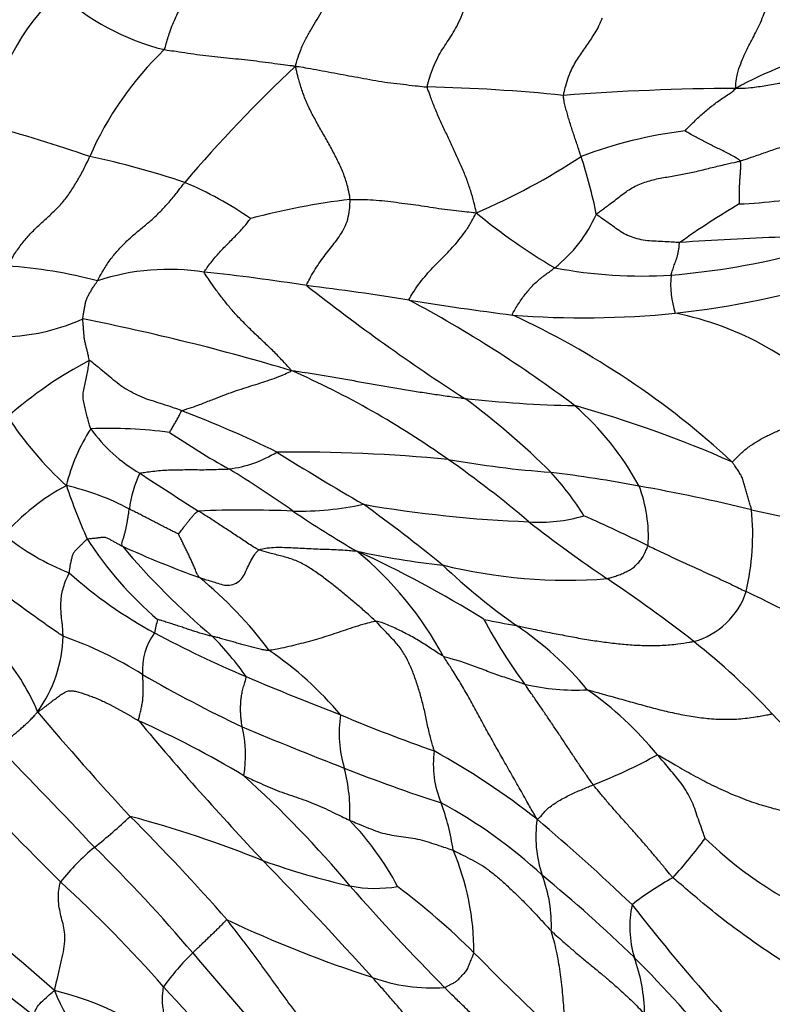
# Model space of a CAD drawing. Units: millimetres. Extents: x 0 to 835, y 0 to 1165.
# Drawn here: x 311 to 321, y 243 to 256 of the extents above; entities that cross this region are included whole.
import ezdxf
from ezdxf import colors
from ezdxf.entities.mleader import LeaderData, LeaderLine
from ezdxf.math import Vec2, Vec3

# ---------------------------------------------------------------- set-up
doc = ezdxf.new("R2010")
doc.units = ezdxf.units.MM
doc.layers.add('DV7_Défaut', color=7, linetype='Continuous')
doc.layers.add('Défaut', color=7, linetype='Continuous')

# ---------------------------------------------------------------- blocks, each defined once
blk = doc.blocks.new('_DOT')
at = {"color": 0}
blk.add_line((0, 0), (-1, 0), dxfattribs=at)
at = {"color": 0, "const_width": 0.333}
blk.add_lwpolyline([(-0.1665, 0, 1), (0.1665, 0, 1)], format="xyb", close=True, dxfattribs=at)
blk = doc.blocks.new('SE6')
at = {"layer": 'DV7_Défaut', "color": 7, "linetype": 'Continuous'}
for centre, radius, start, end in [((313.937, 254.208), 2.921, 133.2246, 171.4108), ((314.055, 258.665), 3.148, 227.7017, 255.9399), ((322.873, 251.044), 4.664, 87.023, 119.177), ((316.208, 252.562), 4.22, 133.7268, 156.5041), ((327.298, 242.234), 18.037, 133.1308, 139.6438), ((316.192, 233.437), 21.702, 84.1726, 88.7789), ((320.732, 224.504), 30.612, 90.2481, 94.3762), ((304.747, 232.077), 23.431, 71.0984, 74.3976), ((320.666, 248.796), 5.821, 97.0709, 110.5699), ((310.104, 243.658), 10.82, 71.4109, 78.0894), ((313.93, 261.371), 8.531, 293.1307, 303.3572), ((312.754, 252.303), 6.18, 11.2365, 18.3252), ((311.82, 249.763), 4.497, 55.0852, 67.3287), ((316.808, 244.346), 9.42, 96.9532, 104.8475), ((320.377, 260.055), 6.422, 272.3811, 281.4604), ((321.954, 259.123), 7.291, 230.1402, 239.773), ((325.63, 245.122), 9.869, 120.3452, 125.6185), ((317.14, 254.263), 1.839, 308.4797, 335.728), ((322.143, 222.143), 31.085, 91.768, 94.1699), ((318.998, 262.231), 9.533, 274.6487, 284.8673), ((310.876, 246.749), 6.11, 75.1895, 86.139), ((313.347, 249.909), 2.893, 80.9361, 108.3242), ((311.524, 230.358), 22.524, 80.8305, 84.1932), ((319.396, 258.619), 5.902, 259.1397, 273.6416), ((320.924, 252.612), 1.159, 174.1659, 198.6222), ((318.399, 264.731), 12.571, 276.5159, 286.512), ((311.07, 219.313), 33.526, 80.8115, 83.0735), ((331.659, 273.631), 26.764, 231.816, 237.1276), ((323.167, 294.39), 42.519, 260.875, 262.6749), ((308.795, 238.1), 16.215, 53.0658, 61.9351), ((311.196, 254.491), 2.549, 272.9069, 294.3889), ((306.574, 223.553), 29.173, 73.3776, 78.7828), ((318.646, 264.185), 12.002, 265.6979, 275.6391), ((313.212, 242.409), 10.806, 47.2366, 65.1918), ((319.05, 248.366), 3.953, 42.4796, 78.68), ((314.743, 247.018), 5.21, 117.5564, 131.5251), ((310.262, 240.96), 11.53, 54.7163, 66.177), ((318.876, 267.104), 16.047, 263.7606, 268.7958), ((311.402, 243.361), 9.672, 45.0626, 53.669), ((314.429, 236.406), 15.22, 66.2909, 74.3342), ((316.08, 248.249), 3.735, 28.5211, 48.8334), ((315.17, 253.461), 4.64, 213.217, 227.547), ((308.349, 237.449), 14.497, 63.8819, 69.1236), ((314.396, 249.456), 2.429, 147.3873, 166.1669), ((312.579, 244.848), 5.921, 82.4308, 92.2068), ((313.983, 251.939), 2.011, 215.7209, 240.0646), ((319.627, 260.036), 11.23, 236.0698, 240.6122), ((313.933, 251.759), 1.519, 276.9404, 301.6916), ((314.956, 230.218), 20.249, 84.4262, 90.6364), ((338.265, 288.216), 44.485, 238.0591, 239.7229), ((319.206, 263.273), 13.101, 259.9599, 265.7411), ((308.71, 238.671), 14.295, 49.7097, 54.9343), ((305.362, 236.042), 16.69, 54.9944, 58.3615), ((314.168, 249.597), 1.331, 153.2341, 173.9587), ((331.763, 278.488), 33.959, 236.4189, 237.9244), ((315.84, 231.012), 19.344, 79.5094, 82.8923), ((315.589, 247.75), 3.61, 31.8054, 42.9041), ((313.342, 247.57), 2.79, 117.8638, 138.7484), ((311.357, 246.969), 3.143, 61.7502, 77.4822), ((320.486, 252.958), 8.938, 199.0745, 203.7701), ((315.052, 225.974), 24.441, 76.3971, 79.8434), ((317.643, 249.382), 1.838, 356.5149, 20.7454), ((315.029, 253.469), 3.757, 268.5755, 282.4096), ((303.334, 232.447), 21.387, 50.8062, 54.2248), ((318.561, 265.462), 15.898, 260.1332, 267.8111), ((314.322, 234.838), 14.887, 87.638, 92.2817), ((322.315, 260.576), 13.133, 235.813, 240.0155), ((318.095, 251.539), 1.969, 265.8982, 286.6009), ((308.543, 226.872), 24.924, 63.9772, 66.0586), ((317.485, 249.42), 3.33, 347.2022, 5.3407), ((331.29, 297.909), 49.308, 257.7176, 259.9895), ((329.902, 264.935), 19.46, 232.1194, 235.7603), ((313.183, 251.764), 3.049, 230.5278, 248.6999), ((316.252, 251.904), 4.698, 212.8539, 229.581), ((318.238, 261.314), 13.239, 245.5395, 250.1512), ((320.104, 255.458), 9.611, 220.1366, 229.8702), ((317.814, 258.43), 9.457, 257.4038, 264.1432), ((312.869, 245.696), 4.538, 28.4082, 50.5639), ((309.904, 236.349), 14.12, 58.0383, 65.536), ((318.447, 255.508), 6.679, 256.1547, 274.3425), ((322.593, 255.076), 8.344, 226.5045, 234.9097), ((315.886, 253.185), 5.717, 228.2039, 241.6139), ((310.288, 244.664), 5.437, 36.9352, 50.543), ((307.709, 232.156), 20.126, 52.1408, 56.0361), ((319.802, 248.99), 0.98, 285.3539, 341.6935), ((311.87, 230.08), 20.606, 59.9641, 64.5262), ((314.5, 247.946), 1.349, 163.5874, 171.0744), ((321.549, 268.958), 21.048, 258.572, 259.7274), ((323.059, 251.332), 6.426, 207.8746, 216.6443), ((315.499, 244.809), 4.135, 39.2875, 56.266), ((310.294, 248.147), 1.703, 324.023, 358.8508), ((310.304, 243.302), 5.1, 57.8967, 70.6125), ((313.814, 247.681), 0.802, 143.6946, 184.2162), ((319.42, 259.741), 13.165, 241.6452, 247.2931), ((310.837, 245.112), 4.293, 35.357, 44.2963), ((314.509, 241.007), 8.964, 42.9921, 51.7297), ((309.081, 246.059), 2.81, 22.7654, 39.8063), ((312.122, 244.235), 4.468, 39.9831, 55.8023), ((322.54, 264.2), 19.12, 240.1164, 244.4254), ((329.181, 282.443), 37.876, 246.9281, 248.9002), ((318.549, 250.302), 2.878, 257.0329, 273.0006), ((316.123, 243.746), 4.494, 39.3922, 55.0047), ((339.165, 270.255), 35.915, 220.0487, 222.8965), ((317.081, 246.868), 1.553, 171.1787, 196.5532), ((323.614, 266.278), 20.8, 247.1772, 250.7104), ((231.358, 162.21), 123.52, 42.61233, 43.4262), ((340.901, 270.274), 36.341, 219.7604, 223.5394), ((307.485, 234.895), 13.316, 59.1719, 65.6981), ((338.665, 305.414), 63.34, 247.36391, 248.6375), ((312.717, 246.586), 1.612, 350.8397, 13.1601), ((232.095, 169.401), 110.575, 43.42734, 44.34354), ((318.005, 246.474), 1.274, 172.2417, 202.7771), ((311.935, 237.98), 9.91, 51.8417, 60.978), ((316.459, 252.22), 6.438, 291.0945, 299.1603), ((313.509, 245.873), 2.156, 356.993, 14.8696), ((324.042, 267.984), 23.155, 248.5979, 251.855), ((344.938, 278.167), 46.789, 222.908, 225.1916), ((304.843, 235.839), 14.129, 39.9858, 47.9392), ((313.913, 240.538), 6.176, 47.0262, 61.8074), ((314.214, 244.991), 2.797, 7.9144, 20.7262), ((308.028, 250.905), 7.019, 308.5227, 313.4414), ((309.171, 231.944), 14.346, 67.9498, 75.1244), ((293.679, 226.581), 27.155, 41.253, 45.0791), ((313.007, 243.193), 3.692, 27.7414, 44.0347), ((319.581, 245.549), 1.539, 171.6657, 198.682), ((299.724, 224.15), 28.349, 46.4028, 49.7059), ((314.883, 249.473), 6.627, 317.8449, 323.464), ((323.83, 249.29), 5.223, 226.0848, 270.0119), ((314.215, 243.19), 2.87, 129.2241, 141.6348), ((298.136, 230.894), 20.354, 40.3189, 45.5089), ((313.93, 244.073), 3.321, 359.8769, 23.093), ((317.917, 254.775), 10.109, 250.5913, 257.1533), ((268.248, 200.521), 64.377, 42.18522, 43.99976), ((212.463, 129.399), 151.404, 48.95199, 49.75174), ((300.005, 231.901), 17.717, 41.4574, 47.5426), ((306.632, 230.992), 18.162, 45.7643, 50.7506), ((316.512, 244.427), 1.729, 357.246, 21.335), ((321.602, 241.723), 3.764, 118.6788, 128.2225), ((315.992, 246.622), 1.733, 259.2523, 279.3867), ((336.977, 263.539), 28.298, 221.1487, 224.7354), ((310.495, 237.252), 9.595, 45.2443, 52.9628), ((320.58, 244.396), 1.337, 167.752, 197.0653), ((339.889, 260.747), 26.138, 217.9305, 221.8441), ((322.36, 258.078), 19.417, 224.273, 237.4268), ((320.644, 258.311), 15.297, 244.6512, 252.1309), ((365.01, 310.145), 85.578, 230.20844, 231.43738), ((315.868, 241.788), 3.175, 134.1976, 144.5253), ((364.714, 287.165), 66.819, 220.1691, 221.7843), ((345.79, 272.136), 40.03, 224.526, 226.9048), ((307.758, 232.437), 16.341, 39.2344, 45.0589), ((317.232, 243.25), 2.202, 0.9085, 20.0274), ((316.712, 245.833), 2.217, 249.8822, 274.2175), ((311.041, 239.984), 3.696, 49.4524, 76.7503), ((314.876, 244.8), 3.227, 202.1762, 227.4593), ((326.409, 255.425), 17.647, 221.9422, 228.1477)]:
    blk.add_arc(centre, radius, start, end, dxfattribs=at)
for points, knots in [([(313.291, 255.612), (313.3, 255.629), (313.321, 255.706), (313.365, 255.856), (313.44, 256.033), (313.525, 256.198), (313.611, 256.345), (313.696, 256.481), (313.778, 256.629), (313.854, 256.805), (313.92, 257.012), (313.979, 257.233), (314.039, 257.436), (314.086, 257.582), (314.109, 257.655), (314.115, 257.671)], [0, 0, 0, 0, 0.022727, 0.090909, 0.181818, 0.272727, 0.363636, 0.454545, 0.545455, 0.636364, 0.727273, 0.818182, 0.909091, 0.977273, 1, 1, 1, 1]), ([(314.967, 255.397), (314.973, 255.416), (314.991, 255.477), (315.028, 255.595), (315.088, 255.728), (315.157, 255.849), (315.227, 255.966), (315.296, 256.084), (315.363, 256.218), (315.426, 256.366), (315.486, 256.528), (315.543, 256.701), (315.595, 256.867), (315.633, 256.99), (315.652, 257.052), (315.657, 257.067)], [0, 0, 0, 0, 0.022727, 0.090909, 0.181818, 0.272727, 0.363636, 0.454545, 0.545455, 0.636364, 0.727273, 0.818182, 0.909091, 0.977273, 1, 1, 1, 1]), ([(316.655, 255.134), (316.654, 255.147), (316.668, 255.2), (316.697, 255.304), (316.746, 255.425), (316.803, 255.542), (316.864, 255.641), (316.925, 255.733), (316.987, 255.828), (317.046, 255.934), (317.101, 256.059), (317.153, 256.196), (317.2, 256.329), (317.234, 256.429), (317.251, 256.479), (317.256, 256.491)], [0, 0, 0, 0, 0.022727, 0.090909, 0.181818, 0.272727, 0.363636, 0.454545, 0.545455, 0.636364, 0.727273, 0.818182, 0.909091, 0.977273, 1, 1, 1, 1]), ([(320.599, 255.116), (320.597, 255.129), (320.598, 255.179), (320.61, 255.279), (320.65, 255.405), (320.695, 255.519), (320.742, 255.616), (320.79, 255.71), (320.84, 255.803), (320.89, 255.901), (320.938, 256.01), (320.985, 256.132), (321.027, 256.253), (321.052, 256.353), (321.065, 256.403), (321.068, 256.416)], [0, 0, 0, 0, 0.022727, 0.090909, 0.181818, 0.272727, 0.363636, 0.454545, 0.545455, 0.636364, 0.727273, 0.818182, 0.909091, 0.977273, 1, 1, 1, 1]), ([(318.396, 255.027), (318.397, 255.037), (318.406, 255.078), (318.426, 255.161), (318.46, 255.268), (318.503, 255.369), (318.55, 255.453), (318.6, 255.528), (318.65, 255.604), (318.701, 255.677), (318.752, 255.75), (318.802, 255.826), (318.846, 255.906), (318.875, 255.971), (318.889, 256.005), (318.893, 256.014)], [0, 0, 0, 0, 0.022727, 0.090909, 0.181818, 0.272727, 0.363636, 0.454545, 0.545455, 0.636364, 0.727273, 0.818182, 0.909091, 0.977273, 1, 1, 1, 1]), ([(313.291, 255.612), (313.303, 255.609), (313.353, 255.602), (313.454, 255.589), (313.594, 255.567), (313.746, 255.545), (313.898, 255.527), (314.051, 255.511), (314.204, 255.496), (314.357, 255.48), (314.51, 255.462), (314.662, 255.441), (314.801, 255.423), (314.901, 255.41), (314.952, 255.404), (314.967, 255.397)], [0, 0, 0, 0, 0.022727, 0.090909, 0.181818, 0.272727, 0.363636, 0.454545, 0.545455, 0.636364, 0.727273, 0.818182, 0.909091, 0.977273, 1, 1, 1, 1]), ([(314.967, 255.397), (314.985, 255.399), (315.035, 255.391), (315.134, 255.374), (315.273, 255.349), (315.425, 255.32), (315.577, 255.292), (315.729, 255.265), (315.881, 255.236), (316.034, 255.209), (316.189, 255.186), (316.344, 255.168), (316.487, 255.152), (316.59, 255.14), (316.642, 255.135), (316.655, 255.134)], [0, 0, 0, 0, 0.022727, 0.090909, 0.181818, 0.272727, 0.363636, 0.454545, 0.545455, 0.636364, 0.727273, 0.818182, 0.909091, 0.977273, 1, 1, 1, 1]), ([(315.668, 253.696), (315.667, 253.71), (315.657, 253.763), (315.636, 253.87), (315.589, 254.018), (315.518, 254.176), (315.439, 254.331), (315.353, 254.483), (315.266, 254.634), (315.183, 254.786), (315.107, 254.94), (315.049, 255.097), (315.007, 255.237), (314.983, 255.335), (314.973, 255.383), (314.967, 255.397)], [0, 0, 0, 0, 0.022727, 0.090909, 0.181818, 0.272727, 0.363636, 0.454545, 0.545455, 0.636364, 0.727273, 0.818182, 0.909091, 0.977273, 1, 1, 1, 1]), ([(322.544, 254.834), (322.542, 254.845), (322.503, 254.887), (322.418, 254.967), (322.283, 255.072), (322.128, 255.181), (321.948, 255.25), (321.752, 255.255), (321.559, 255.228), (321.367, 255.204), (321.174, 255.182), (320.984, 255.151), (320.808, 255.119), (320.681, 255.113), (320.617, 255.113), (320.599, 255.116)], [0, 0, 0, 0, 0.022727, 0.090909, 0.181818, 0.272727, 0.363636, 0.454545, 0.545455, 0.636364, 0.727273, 0.818182, 0.909091, 0.977273, 1, 1, 1, 1]), ([(317.282, 253.526), (317.279, 253.541), (317.269, 253.585), (317.249, 253.673), (317.212, 253.803), (317.159, 253.954), (317.098, 254.105), (317.03, 254.256), (316.959, 254.406), (316.889, 254.556), (316.819, 254.706), (316.754, 254.855), (316.703, 254.987), (316.671, 255.077), (316.655, 255.122), (316.655, 255.134)], [0, 0, 0, 0, 0.022727, 0.090909, 0.181818, 0.272727, 0.363636, 0.454545, 0.545455, 0.636364, 0.727273, 0.818182, 0.909091, 0.977273, 1, 1, 1, 1]), ([(318.621, 254.246), (318.619, 254.252), (318.611, 254.276), (318.595, 254.324), (318.573, 254.39), (318.549, 254.462), (318.524, 254.534), (318.501, 254.606), (318.477, 254.678), (318.456, 254.75), (318.436, 254.821), (318.418, 254.89), (318.403, 254.953), (318.397, 254.998), (318.395, 255.02), (318.396, 255.027)], [0, 0, 0, 0, 0.022727, 0.090909, 0.181818, 0.272727, 0.363636, 0.454545, 0.545455, 0.636364, 0.727273, 0.818182, 0.909091, 0.977273, 1, 1, 1, 1]), ([(319.95, 254.573), (319.951, 254.574), (319.968, 254.594), (320.004, 254.631), (320.055, 254.681), (320.11, 254.735), (320.168, 254.788), (320.228, 254.838), (320.288, 254.887), (320.349, 254.935), (320.413, 254.98), (320.477, 255.022), (320.537, 255.06), (320.575, 255.092), (320.593, 255.108), (320.599, 255.116)], [0, 0, 0, 0, 0.022727, 0.090909, 0.181818, 0.272727, 0.363636, 0.454545, 0.545455, 0.636364, 0.727273, 0.818182, 0.909091, 0.977273, 1, 1, 1, 1]), ([(320.655, 254.189), (320.67, 254.193), (320.728, 254.212), (320.844, 254.25), (321.001, 254.306), (321.173, 254.366), (321.349, 254.415), (321.528, 254.453), (321.71, 254.484), (321.889, 254.524), (322.063, 254.583), (322.224, 254.668), (322.37, 254.75), (322.478, 254.804), (322.533, 254.829), (322.544, 254.834)], [0, 0, 0, 0, 0.022727, 0.090909, 0.181818, 0.272727, 0.363636, 0.454545, 0.545455, 0.636364, 0.727273, 0.818182, 0.909091, 0.977273, 1, 1, 1, 1]), ([(320.655, 254.189), (320.652, 254.194), (320.633, 254.208), (320.594, 254.234), (320.533, 254.265), (320.468, 254.299), (320.403, 254.333), (320.336, 254.366), (320.27, 254.399), (320.204, 254.432), (320.139, 254.466), (320.074, 254.502), (320.014, 254.534), (319.972, 254.559), (319.951, 254.571), (319.95, 254.573)], [0, 0, 0, 0, 0.022727, 0.090909, 0.181818, 0.272727, 0.363636, 0.454545, 0.545455, 0.636364, 0.727273, 0.818182, 0.909091, 0.977273, 1, 1, 1, 1]), ([(311.287, 252.845), (311.292, 252.856), (311.319, 252.904), (311.375, 252.999), (311.461, 253.121), (311.563, 253.243), (311.671, 253.352), (311.784, 253.454), (311.896, 253.557), (312.005, 253.671), (312.101, 253.805), (312.188, 253.948), (312.263, 254.082), (312.309, 254.182), (312.332, 254.233), (312.337, 254.245)], [0, 0, 0, 0, 0.022727, 0.090909, 0.181818, 0.272727, 0.363636, 0.454545, 0.545455, 0.636364, 0.727273, 0.818182, 0.909091, 0.977273, 1, 1, 1, 1]), ([(318.816, 253.507), (318.826, 253.517), (318.875, 253.553), (318.973, 253.625), (319.107, 253.726), (319.249, 253.84), (319.413, 253.913), (319.586, 253.961), (319.762, 253.99), (319.939, 254.023), (320.117, 254.059), (320.295, 254.105), (320.46, 254.143), (320.58, 254.171), (320.641, 254.185), (320.655, 254.189)], [0, 0, 0, 0, 0.022727, 0.090909, 0.181818, 0.272727, 0.363636, 0.454545, 0.545455, 0.636364, 0.727273, 0.818182, 0.909091, 0.977273, 1, 1, 1, 1]), ([(320.644, 253.639), (320.644, 253.64), (320.645, 253.656), (320.646, 253.688), (320.645, 253.731), (320.644, 253.779), (320.645, 253.828), (320.648, 253.878), (320.651, 253.928), (320.654, 253.979), (320.658, 254.031), (320.662, 254.083), (320.666, 254.133), (320.662, 254.168), (320.658, 254.186), (320.655, 254.189)], [0, 0, 0, 0, 0.022727, 0.090909, 0.181818, 0.272727, 0.363636, 0.454545, 0.545455, 0.636364, 0.727273, 0.818182, 0.909091, 0.977273, 1, 1, 1, 1]), ([(312.438, 252.656), (312.443, 252.665), (312.467, 252.713), (312.518, 252.807), (312.598, 252.926), (312.695, 253.045), (312.798, 253.154), (312.908, 253.252), (313.021, 253.344), (313.135, 253.439), (313.246, 253.545), (313.353, 253.662), (313.446, 253.776), (313.512, 253.861), (313.545, 253.903), (313.554, 253.913)], [0, 0, 0, 0, 0.022727, 0.090909, 0.181818, 0.272727, 0.363636, 0.454545, 0.545455, 0.636364, 0.727273, 0.818182, 0.909091, 0.977273, 1, 1, 1, 1]), ([(315.113, 252.594), (315.11, 252.601), (315.128, 252.639), (315.165, 252.712), (315.221, 252.806), (315.284, 252.902), (315.35, 252.989), (315.417, 253.073), (315.481, 253.156), (315.543, 253.241), (315.597, 253.334), (315.64, 253.442), (315.66, 253.554), (315.666, 253.641), (315.668, 253.685), (315.668, 253.696)], [0, 0, 0, 0, 0.022727, 0.090909, 0.181818, 0.272727, 0.363636, 0.454545, 0.545455, 0.636364, 0.727273, 0.818182, 0.909091, 0.977273, 1, 1, 1, 1]), ([(315.668, 253.696), (315.68, 253.697), (315.729, 253.697), (315.828, 253.696), (315.963, 253.691), (316.111, 253.678), (316.259, 253.659), (316.402, 253.642), (316.545, 253.622), (316.692, 253.599), (316.839, 253.576), (316.986, 253.557), (317.119, 253.543), (317.216, 253.533), (317.265, 253.528), (317.282, 253.526)], [0, 0, 0, 0, 0.022727, 0.090909, 0.181818, 0.272727, 0.363636, 0.454545, 0.545455, 0.636364, 0.727273, 0.818182, 0.909091, 0.977273, 1, 1, 1, 1]), ([(316.424, 252.408), (316.42, 252.416), (316.443, 252.456), (316.49, 252.536), (316.561, 252.635), (316.642, 252.734), (316.725, 252.826), (316.809, 252.912), (316.894, 252.996), (316.978, 253.083), (317.06, 253.177), (317.139, 253.28), (317.207, 253.387), (317.252, 253.47), (317.274, 253.513), (317.282, 253.526)], [0, 0, 0, 0, 0.022727, 0.090909, 0.181818, 0.272727, 0.363636, 0.454545, 0.545455, 0.636364, 0.727273, 0.818182, 0.909091, 0.977273, 1, 1, 1, 1]), ([(313.803, 252.766), (313.802, 252.772), (313.819, 252.796), (313.853, 252.844), (313.902, 252.907), (313.956, 252.973), (314.011, 253.036), (314.069, 253.095), (314.126, 253.152), (314.182, 253.21), (314.239, 253.267), (314.293, 253.326), (314.341, 253.383), (314.375, 253.427), (314.393, 253.449), (314.394, 253.451)], [0, 0, 0, 0, 0.022727, 0.090909, 0.181818, 0.272727, 0.363636, 0.454545, 0.545455, 0.636364, 0.727273, 0.818182, 0.909091, 0.977273, 1, 1, 1, 1]), ([(319.883, 253.145), (319.873, 253.145), (319.836, 253.147), (319.763, 253.152), (319.663, 253.157), (319.553, 253.163), (319.441, 253.169), (319.338, 253.191), (319.239, 253.224), (319.146, 253.268), (319.067, 253.327), (318.984, 253.384), (318.906, 253.44), (318.85, 253.48), (318.821, 253.501), (318.816, 253.507)], [0, 0, 0, 0, 0.022727, 0.090909, 0.181818, 0.272727, 0.363636, 0.454545, 0.545455, 0.636364, 0.727273, 0.818182, 0.909091, 0.977273, 1, 1, 1, 1]), ([(319.771, 252.729), (319.771, 252.732), (319.775, 252.743), (319.782, 252.764), (319.791, 252.794), (319.801, 252.826), (319.812, 252.858), (319.825, 252.891), (319.838, 252.925), (319.849, 252.962), (319.859, 253.002), (319.868, 253.046), (319.874, 253.089), (319.878, 253.124), (319.88, 253.141), (319.883, 253.145)], [0, 0, 0, 0, 0.022727, 0.090909, 0.181818, 0.272727, 0.363636, 0.454545, 0.545455, 0.636364, 0.727273, 0.818182, 0.909091, 0.977273, 1, 1, 1, 1]), ([(314.919, 251.508), (314.912, 251.518), (314.874, 251.56), (314.796, 251.643), (314.689, 251.754), (314.569, 251.868), (314.449, 251.98), (314.334, 252.093), (314.223, 252.207), (314.122, 252.322), (314.03, 252.437), (313.944, 252.551), (313.874, 252.653), (313.827, 252.722), (313.804, 252.757), (313.803, 252.766)], [0, 0, 0, 0, 0.022727, 0.090909, 0.181818, 0.272727, 0.363636, 0.454545, 0.545455, 0.636364, 0.727273, 0.818182, 0.909091, 0.977273, 1, 1, 1, 1]), ([(317.746, 252.217), (317.739, 252.223), (317.752, 252.249), (317.779, 252.299), (317.82, 252.364), (317.866, 252.43), (317.913, 252.493), (317.963, 252.552), (318.014, 252.608), (318.066, 252.658), (318.12, 252.702), (318.175, 252.742), (318.225, 252.779), (318.261, 252.806), (318.279, 252.82), (318.284, 252.823)], [0, 0, 0, 0, 0.022727, 0.090909, 0.181818, 0.272727, 0.363636, 0.454545, 0.545455, 0.636364, 0.727273, 0.818182, 0.909091, 0.977273, 1, 1, 1, 1]), ([(312.249, 252.169), (312.249, 252.173), (312.251, 252.189), (312.256, 252.22), (312.263, 252.263), (312.272, 252.31), (312.28, 252.357), (312.29, 252.404), (312.308, 252.449), (312.332, 252.49), (312.356, 252.532), (312.381, 252.573), (312.407, 252.609), (312.425, 252.636), (312.434, 252.65), (312.438, 252.656)], [0, 0, 0, 0, 0.022727, 0.090909, 0.181818, 0.272727, 0.363636, 0.454545, 0.545455, 0.636364, 0.727273, 0.818182, 0.909091, 0.977273, 1, 1, 1, 1]), ([(312.332, 251.637), (312.332, 251.642), (312.329, 251.658), (312.322, 251.69), (312.312, 251.734), (312.3, 251.783), (312.289, 251.831), (312.275, 251.879), (312.267, 251.927), (312.264, 251.976), (312.26, 252.024), (312.256, 252.073), (312.253, 252.117), (312.25, 252.149), (312.249, 252.165), (312.249, 252.169)], [0, 0, 0, 0, 0.022727, 0.090909, 0.181818, 0.272727, 0.363636, 0.454545, 0.545455, 0.636364, 0.727273, 0.818182, 0.909091, 0.977273, 1, 1, 1, 1]), ([(312.351, 250.765), (312.348, 250.771), (312.34, 250.796), (312.326, 250.847), (312.306, 250.916), (312.286, 250.991), (312.271, 251.068), (312.253, 251.144), (312.253, 251.223), (312.271, 251.303), (312.286, 251.383), (312.304, 251.464), (312.319, 251.542), (312.328, 251.601), (312.332, 251.63), (312.332, 251.637)], [0, 0, 0, 0, 0.022727, 0.090909, 0.181818, 0.272727, 0.363636, 0.454545, 0.545455, 0.636364, 0.727273, 0.818182, 0.909091, 0.977273, 1, 1, 1, 1]), ([(313.515, 250.995), (313.505, 250.999), (313.465, 251.013), (313.385, 251.041), (313.274, 251.078), (313.156, 251.116), (313.035, 251.153), (312.922, 251.205), (312.813, 251.264), (312.711, 251.33), (312.621, 251.407), (312.529, 251.482), (312.441, 251.555), (312.374, 251.609), (312.341, 251.636), (312.332, 251.637)], [0, 0, 0, 0, 0.022727, 0.090909, 0.181818, 0.272727, 0.363636, 0.454545, 0.545455, 0.636364, 0.727273, 0.818182, 0.909091, 0.977273, 1, 1, 1, 1]), ([(313.515, 250.995), (313.524, 250.999), (313.577, 251.016), (313.682, 251.051), (313.816, 251.102), (313.954, 251.156), (314.087, 251.207), (314.214, 251.253), (314.339, 251.293), (314.46, 251.331), (314.579, 251.369), (314.697, 251.408), (314.802, 251.45), (314.876, 251.484), (314.913, 251.501), (314.919, 251.508)], [0, 0, 0, 0, 0.022727, 0.090909, 0.181818, 0.272727, 0.363636, 0.454545, 0.545455, 0.636364, 0.727273, 0.818182, 0.909091, 0.977273, 1, 1, 1, 1]), ([(314.919, 251.508), (314.941, 251.507), (315.009, 251.497), (315.147, 251.475), (315.334, 251.445), (315.538, 251.411), (315.739, 251.375), (315.939, 251.339), (316.138, 251.304), (316.339, 251.27), (316.539, 251.238), (316.737, 251.208), (316.916, 251.181), (317.049, 251.164), (317.115, 251.155), (317.132, 251.153)], [0, 0, 0, 0, 0.022727, 0.090909, 0.181818, 0.272727, 0.363636, 0.454545, 0.545455, 0.636364, 0.727273, 0.818182, 0.909091, 0.977273, 1, 1, 1, 1]), ([(320.549, 250.342), (320.558, 250.343), (320.591, 250.376), (320.658, 250.444), (320.756, 250.531), (320.877, 250.609), (321.005, 250.678), (321.138, 250.739), (321.272, 250.795), (321.407, 250.85), (321.543, 250.9), (321.68, 250.949), (321.809, 250.987), (321.903, 251.015), (321.949, 251.03), (321.965, 251.035)], [0, 0, 0, 0, 0.022727, 0.090909, 0.181818, 0.272727, 0.363636, 0.454545, 0.545455, 0.636364, 0.727273, 0.818182, 0.909091, 0.977273, 1, 1, 1, 1]), ([(313.359, 250.718), (313.359, 250.719), (313.364, 250.727), (313.374, 250.743), (313.387, 250.764), (313.401, 250.789), (313.415, 250.813), (313.429, 250.838), (313.443, 250.862), (313.457, 250.887), (313.471, 250.913), (313.485, 250.939), (313.497, 250.964), (313.505, 250.983), (313.509, 250.992), (313.515, 250.995)], [0, 0, 0, 0, 0.022727, 0.090909, 0.181818, 0.272727, 0.363636, 0.454545, 0.545455, 0.636364, 0.727273, 0.818182, 0.909091, 0.977273, 1, 1, 1, 1]), ([(312.98, 250.197), (312.986, 250.2), (313.017, 250.204), (313.08, 250.213), (313.168, 250.225), (313.268, 250.234), (313.371, 250.239), (313.476, 250.241), (313.582, 250.242), (313.688, 250.242), (313.795, 250.241), (313.902, 250.243), (314.001, 250.247), (314.072, 250.249), (314.108, 250.25), (314.116, 250.251)], [0, 0, 0, 0, 0.022727, 0.090909, 0.181818, 0.272727, 0.363636, 0.454545, 0.545455, 0.636364, 0.727273, 0.818182, 0.909091, 0.977273, 1, 1, 1, 1]), ([(320.8, 249.73), (320.8, 249.735), (320.794, 249.755), (320.783, 249.795), (320.767, 249.849), (320.75, 249.909), (320.733, 249.968), (320.715, 250.027), (320.697, 250.085), (320.681, 250.144), (320.653, 250.195), (320.619, 250.242), (320.589, 250.286), (320.568, 250.318), (320.557, 250.334), (320.549, 250.342)], [0, 0, 0, 0, 0.022727, 0.090909, 0.181818, 0.272727, 0.363636, 0.454545, 0.545455, 0.636364, 0.727273, 0.818182, 0.909091, 0.977273, 1, 1, 1, 1]), ([(312.756, 249.263), (312.753, 249.269), (312.75, 249.284), (312.749, 249.314), (312.765, 249.354), (312.779, 249.397), (312.79, 249.44), (312.8, 249.484), (312.81, 249.527), (312.817, 249.569), (312.824, 249.611), (312.831, 249.654), (312.837, 249.692), (312.841, 249.72), (312.844, 249.734), (312.845, 249.738)], [0, 0, 0, 0, 0.022727, 0.090909, 0.181818, 0.272727, 0.363636, 0.454545, 0.545455, 0.636364, 0.727273, 0.818182, 0.909091, 0.977273, 1, 1, 1, 1]), ([(313.473, 249.418), (313.47, 249.42), (313.45, 249.43), (313.411, 249.448), (313.358, 249.475), (313.301, 249.504), (313.243, 249.534), (313.186, 249.563), (313.128, 249.593), (313.071, 249.623), (313.014, 249.652), (312.957, 249.681), (312.906, 249.707), (312.868, 249.726), (312.849, 249.735), (312.845, 249.738)], [0, 0, 0, 0, 0.022727, 0.090909, 0.181818, 0.272727, 0.363636, 0.454545, 0.545455, 0.636364, 0.727273, 0.818182, 0.909091, 0.977273, 1, 1, 1, 1]), ([(313.473, 249.418), (313.474, 249.419), (313.481, 249.427), (313.494, 249.444), (313.512, 249.469), (313.532, 249.496), (313.553, 249.522), (313.575, 249.55), (313.596, 249.578), (313.619, 249.607), (313.644, 249.636), (313.669, 249.665), (313.692, 249.693), (313.714, 249.706), (313.725, 249.712), (313.73, 249.713)], [0, 0, 0, 0, 0.022727, 0.090909, 0.181818, 0.272727, 0.363636, 0.454545, 0.545455, 0.636364, 0.727273, 0.818182, 0.909091, 0.977273, 1, 1, 1, 1]), ([(314.502, 249.217), (314.494, 249.22), (314.469, 249.232), (314.421, 249.259), (314.357, 249.302), (314.286, 249.349), (314.216, 249.396), (314.146, 249.442), (314.076, 249.489), (314.006, 249.534), (313.938, 249.578), (313.868, 249.624), (313.804, 249.665), (313.758, 249.695), (313.735, 249.71), (313.73, 249.713)], [0, 0, 0, 0, 0.022727, 0.090909, 0.181818, 0.272727, 0.363636, 0.454545, 0.545455, 0.636364, 0.727273, 0.818182, 0.909091, 0.977273, 1, 1, 1, 1]), ([(312.306, 249.355), (312.309, 249.357), (312.324, 249.359), (312.355, 249.362), (312.396, 249.366), (312.441, 249.371), (312.485, 249.377), (312.526, 249.384), (312.566, 249.369), (312.603, 249.346), (312.642, 249.325), (312.68, 249.304), (312.714, 249.285), (312.74, 249.272), (312.752, 249.265), (312.756, 249.263)], [0, 0, 0, 0, 0.022727, 0.090909, 0.181818, 0.272727, 0.363636, 0.454545, 0.545455, 0.636364, 0.727273, 0.818182, 0.909091, 0.977273, 1, 1, 1, 1]), ([(313.743, 248.862), (313.739, 248.866), (313.729, 248.88), (313.709, 248.911), (313.69, 248.959), (313.668, 249.011), (313.645, 249.063), (313.621, 249.114), (313.597, 249.165), (313.573, 249.216), (313.547, 249.267), (313.522, 249.318), (313.499, 249.365), (313.482, 249.399), (313.474, 249.416), (313.473, 249.418)], [0, 0, 0, 0, 0.022727, 0.090909, 0.181818, 0.272727, 0.363636, 0.454545, 0.545455, 0.636364, 0.727273, 0.818182, 0.909091, 0.977273, 1, 1, 1, 1]), ([(312.075, 248.923), (312.077, 248.928), (312.079, 248.943), (312.083, 248.973), (312.089, 249.015), (312.098, 249.061), (312.11, 249.106), (312.119, 249.153), (312.14, 249.193), (312.173, 249.226), (312.206, 249.259), (312.239, 249.291), (312.27, 249.321), (312.292, 249.343), (312.302, 249.354), (312.306, 249.355)], [0, 0, 0, 0, 0.022727, 0.090909, 0.181818, 0.272727, 0.363636, 0.454545, 0.545455, 0.636364, 0.727273, 0.818182, 0.909091, 0.977273, 1, 1, 1, 1]), ([(314.502, 249.217), (314.509, 249.221), (314.545, 249.23), (314.616, 249.244), (314.717, 249.25), (314.828, 249.249), (314.94, 249.244), (315.054, 249.238), (315.168, 249.232), (315.284, 249.227), (315.4, 249.224), (315.517, 249.218), (315.625, 249.213), (315.702, 249.205), (315.739, 249.203), (315.752, 249.201)], [0, 0, 0, 0, 0.022727, 0.090909, 0.181818, 0.272727, 0.363636, 0.454545, 0.545455, 0.636364, 0.727273, 0.818182, 0.909091, 0.977273, 1, 1, 1, 1]), ([(318.953, 248.848), (318.961, 248.849), (318.981, 248.856), (319.023, 248.869), (319.079, 248.886), (319.14, 248.908), (319.196, 248.937), (319.253, 248.963), (319.303, 249), (319.346, 249.046), (319.39, 249.089), (319.423, 249.146), (319.447, 249.203), (319.467, 249.244), (319.476, 249.264), (319.478, 249.27)], [0, 0, 0, 0, 0.022727, 0.090909, 0.181818, 0.272727, 0.363636, 0.454545, 0.545455, 0.636364, 0.727273, 0.818182, 0.909091, 0.977273, 1, 1, 1, 1]), ([(319.478, 249.27), (319.487, 249.266), (319.523, 249.248), (319.596, 249.213), (319.697, 249.164), (319.809, 249.112), (319.921, 249.059), (320.036, 249.007), (320.152, 248.955), (320.268, 248.902), (320.385, 248.849), (320.501, 248.794), (320.607, 248.743), (320.684, 248.706), (320.722, 248.687), (320.732, 248.683)], [0, 0, 0, 0, 0.022727, 0.090909, 0.181818, 0.272727, 0.363636, 0.454545, 0.545455, 0.636364, 0.727273, 0.818182, 0.909091, 0.977273, 1, 1, 1, 1]), ([(313.743, 248.862), (313.75, 248.859), (313.78, 248.85), (313.838, 248.832), (313.915, 248.809), (313.998, 248.782), (314.084, 248.758), (314.17, 248.77), (314.251, 248.81), (314.308, 248.879), (314.345, 248.968), (314.387, 249.054), (314.43, 249.136), (314.472, 249.189), (314.495, 249.213), (314.502, 249.217)], [0, 0, 0, 0, 0.022727, 0.090909, 0.181818, 0.272727, 0.363636, 0.454545, 0.545455, 0.636364, 0.727273, 0.818182, 0.909091, 0.977273, 1, 1, 1, 1]), ([(315.997, 248.301), (315.988, 248.31), (315.949, 248.346), (315.871, 248.417), (315.759, 248.513), (315.637, 248.617), (315.513, 248.718), (315.386, 248.818), (315.257, 248.916), (315.12, 249.008), (314.973, 249.083), (314.816, 249.131), (314.67, 249.167), (314.566, 249.197), (314.513, 249.213), (314.502, 249.217)], [0, 0, 0, 0, 0.022727, 0.090909, 0.181818, 0.272727, 0.363636, 0.454545, 0.545455, 0.636364, 0.727273, 0.818182, 0.909091, 0.977273, 1, 1, 1, 1]), ([(311.997, 248.113), (311.997, 248.118), (311.996, 248.141), (311.994, 248.186), (311.99, 248.245), (311.982, 248.308), (311.975, 248.371), (311.97, 248.436), (311.969, 248.504), (311.971, 248.576), (311.98, 248.654), (312.002, 248.739), (312.029, 248.821), (312.057, 248.884), (312.073, 248.916), (312.075, 248.923)], [0, 0, 0, 0, 0.022727, 0.090909, 0.181818, 0.272727, 0.363636, 0.454545, 0.545455, 0.636364, 0.727273, 0.818182, 0.909091, 0.977273, 1, 1, 1, 1]), ([(311.997, 248.113), (311.991, 248.116), (311.965, 248.133), (311.914, 248.168), (311.844, 248.216), (311.768, 248.269), (311.693, 248.322), (311.618, 248.376), (311.544, 248.429), (311.471, 248.482), (311.399, 248.536), (311.327, 248.585), (311.261, 248.629), (311.214, 248.661), (311.19, 248.677), (311.184, 248.68)], [0, 0, 0, 0, 0.022727, 0.090909, 0.181818, 0.272727, 0.363636, 0.454545, 0.545455, 0.636364, 0.727273, 0.818182, 0.909091, 0.977273, 1, 1, 1, 1]), ([(313.91, 248.11), (313.904, 248.111), (313.882, 248.116), (313.839, 248.126), (313.78, 248.144), (313.715, 248.162), (313.651, 248.182), (313.587, 248.204), (313.523, 248.226), (313.457, 248.248), (313.392, 248.269), (313.328, 248.289), (313.271, 248.307), (313.229, 248.32), (313.208, 248.327), (313.206, 248.327)], [0, 0, 0, 0, 0.022727, 0.090909, 0.181818, 0.272727, 0.363636, 0.454545, 0.545455, 0.636364, 0.727273, 0.818182, 0.909091, 0.977273, 1, 1, 1, 1]), ([(315.997, 248.301), (315.986, 248.301), (315.941, 248.291), (315.852, 248.269), (315.732, 248.232), (315.607, 248.191), (315.487, 248.151), (315.37, 248.112), (315.251, 248.075), (315.129, 248.041), (315.006, 248.009), (314.883, 247.98), (314.768, 247.954), (314.685, 247.939), (314.644, 247.932), (314.634, 247.931)], [0, 0, 0, 0, 0.022727, 0.090909, 0.181818, 0.272727, 0.363636, 0.454545, 0.545455, 0.636364, 0.727273, 0.818182, 0.909091, 0.977273, 1, 1, 1, 1]), ([(316.861, 247.855), (316.854, 247.858), (316.829, 247.873), (316.779, 247.903), (316.713, 247.949), (316.639, 247.997), (316.562, 248.045), (316.483, 248.092), (316.404, 248.135), (316.325, 248.175), (316.245, 248.214), (316.164, 248.251), (316.09, 248.283), (316.033, 248.297), (316.005, 248.302), (315.997, 248.301)], [0, 0, 0, 0, 0.022727, 0.090909, 0.181818, 0.272727, 0.363636, 0.454545, 0.545455, 0.636364, 0.727273, 0.818182, 0.909091, 0.977273, 1, 1, 1, 1]), ([(316.743, 246.646), (316.74, 246.658), (316.723, 246.716), (316.689, 246.833), (316.653, 246.994), (316.618, 247.17), (316.574, 247.339), (316.524, 247.502), (316.469, 247.659), (316.404, 247.809), (316.322, 247.951), (316.216, 248.071), (316.115, 248.178), (316.042, 248.254), (316.007, 248.292), (315.997, 248.301)], [0, 0, 0, 0, 0.022727, 0.090909, 0.181818, 0.272727, 0.363636, 0.454545, 0.545455, 0.636364, 0.727273, 0.818182, 0.909091, 0.977273, 1, 1, 1, 1]), ([(317.796, 248.248), (317.809, 248.245), (317.882, 248.229), (318.028, 248.198), (318.223, 248.158), (318.434, 248.118), (318.641, 248.079), (318.846, 248.047), (319.049, 248.021), (319.248, 248.001), (319.451, 247.992), (319.656, 247.993), (319.842, 248.011), (319.978, 248.031), (320.046, 248.042), (320.061, 248.045)], [0, 0, 0, 0, 0.022727, 0.090909, 0.181818, 0.272727, 0.363636, 0.454545, 0.545455, 0.636364, 0.727273, 0.818182, 0.909091, 0.977273, 1, 1, 1, 1]), ([(314.634, 247.931), (314.628, 247.93), (314.605, 247.931), (314.56, 247.936), (314.499, 247.951), (314.433, 247.968), (314.367, 247.985), (314.301, 248.003), (314.235, 248.021), (314.17, 248.039), (314.104, 248.058), (314.04, 248.076), (313.981, 248.093), (313.937, 248.104), (313.915, 248.109), (313.91, 248.11)], [0, 0, 0, 0, 0.022727, 0.090909, 0.181818, 0.272727, 0.363636, 0.454545, 0.545455, 0.636364, 0.727273, 0.818182, 0.909091, 0.977273, 1, 1, 1, 1]), ([(317.903, 247.497), (317.895, 247.499), (317.863, 247.51), (317.8, 247.532), (317.712, 247.562), (317.616, 247.595), (317.521, 247.629), (317.425, 247.663), (317.33, 247.699), (317.236, 247.735), (317.143, 247.77), (317.048, 247.799), (316.961, 247.823), (316.898, 247.841), (316.868, 247.852), (316.861, 247.855)], [0, 0, 0, 0, 0.022727, 0.090909, 0.181818, 0.272727, 0.363636, 0.454545, 0.545455, 0.636364, 0.727273, 0.818182, 0.909091, 0.977273, 1, 1, 1, 1]), ([(318.058, 245.772), (318.047, 245.792), (318.008, 245.859), (317.932, 245.993), (317.829, 246.176), (317.717, 246.373), (317.605, 246.568), (317.495, 246.763), (317.391, 246.954), (317.289, 247.142), (317.185, 247.331), (317.078, 247.516), (316.979, 247.675), (316.906, 247.786), (316.869, 247.841), (316.861, 247.855)], [0, 0, 0, 0, 0.022727, 0.090909, 0.181818, 0.272727, 0.363636, 0.454545, 0.545455, 0.636364, 0.727273, 0.818182, 0.909091, 0.977273, 1, 1, 1, 1]), ([(312.965, 247.031), (312.96, 247.038), (312.967, 247.06), (312.978, 247.103), (312.991, 247.159), (313.003, 247.22), (313.014, 247.279), (313.019, 247.334), (313.022, 247.387), (313.023, 247.437), (313.022, 247.486), (313.02, 247.533), (313.018, 247.574), (313.016, 247.604), (313.014, 247.618), (313.014, 247.622)], [0, 0, 0, 0, 0.022727, 0.090909, 0.181818, 0.272727, 0.363636, 0.454545, 0.545455, 0.636364, 0.727273, 0.818182, 0.909091, 0.977273, 1, 1, 1, 1]), ([(314.287, 246.953), (314.286, 246.957), (314.284, 246.974), (314.279, 247.007), (314.274, 247.052), (314.269, 247.103), (314.267, 247.154), (314.267, 247.209), (314.269, 247.265), (314.274, 247.323), (314.284, 247.385), (314.301, 247.452), (314.319, 247.514), (314.333, 247.563), (314.339, 247.59), (314.338, 247.596)], [0, 0, 0, 0, 0.022727, 0.090909, 0.181818, 0.272727, 0.363636, 0.454545, 0.545455, 0.636364, 0.727273, 0.818182, 0.909091, 0.977273, 1, 1, 1, 1]), ([(318.776, 246.214), (318.768, 246.223), (318.741, 246.262), (318.686, 246.341), (318.61, 246.45), (318.53, 246.57), (318.452, 246.688), (318.375, 246.805), (318.298, 246.92), (318.22, 247.036), (318.142, 247.151), (318.064, 247.265), (317.991, 247.371), (317.937, 247.448), (317.91, 247.487), (317.903, 247.497)], [0, 0, 0, 0, 0.022727, 0.090909, 0.181818, 0.272727, 0.363636, 0.454545, 0.545455, 0.636364, 0.727273, 0.818182, 0.909091, 0.977273, 1, 1, 1, 1]), ([(318.7, 247.427), (318.715, 247.424), (318.789, 247.404), (318.938, 247.362), (319.14, 247.305), (319.357, 247.246), (319.574, 247.185), (319.789, 247.134), (320.001, 247.092), (320.211, 247.061), (320.422, 247.048), (320.636, 247.051), (320.833, 247.077), (320.976, 247.102), (321.049, 247.116), (321.066, 247.12)], [0, 0, 0, 0, 0.022727, 0.090909, 0.181818, 0.272727, 0.363636, 0.454545, 0.545455, 0.636364, 0.727273, 0.818182, 0.909091, 0.977273, 1, 1, 1, 1]), ([(311.174, 246.688), (311.178, 246.691), (311.193, 246.705), (311.224, 246.732), (311.267, 246.769), (311.314, 246.809), (311.361, 246.849), (311.408, 246.889), (311.455, 246.929), (311.501, 246.97), (311.546, 247.011), (311.591, 247.054), (311.628, 247.095), (311.654, 247.125), (311.667, 247.14), (311.672, 247.146)], [0, 0, 0, 0, 0.022727, 0.090909, 0.181818, 0.272727, 0.363636, 0.454545, 0.545455, 0.636364, 0.727273, 0.818182, 0.909091, 0.977273, 1, 1, 1, 1]), ([(320.207, 245.528), (320.206, 245.532), (320.193, 245.569), (320.167, 245.642), (320.13, 245.744), (320.092, 245.854), (320.055, 245.965), (320.003, 246.07), (319.945, 246.169), (319.883, 246.263), (319.81, 246.345), (319.739, 246.429), (319.674, 246.506), (319.626, 246.563), (319.602, 246.591), (319.595, 246.598)], [0, 0, 0, 0, 0.022727, 0.090909, 0.181818, 0.272727, 0.363636, 0.454545, 0.545455, 0.636364, 0.727273, 0.818182, 0.909091, 0.977273, 1, 1, 1, 1]), ([(319.595, 246.598), (319.611, 246.593), (319.688, 246.548), (319.843, 246.457), (320.054, 246.334), (320.289, 246.213), (320.529, 246.101), (320.768, 246.004), (321.013, 245.928), (321.263, 245.861), (321.516, 245.823), (321.768, 245.796), (321.996, 245.808), (322.161, 245.825), (322.243, 245.834), (322.263, 245.837)], [0, 0, 0, 0, 0.022727, 0.090909, 0.181818, 0.272727, 0.363636, 0.454545, 0.545455, 0.636364, 0.727273, 0.818182, 0.909091, 0.977273, 1, 1, 1, 1]), ([(314.308, 246.33), (314.318, 246.324), (314.358, 246.306), (314.438, 246.269), (314.55, 246.218), (314.674, 246.164), (314.797, 246.117), (314.921, 246.074), (315.043, 246.033), (315.166, 245.988), (315.289, 245.938), (315.413, 245.878), (315.527, 245.823), (315.61, 245.784), (315.651, 245.764), (315.661, 245.759)], [0, 0, 0, 0, 0.022727, 0.090909, 0.181818, 0.272727, 0.363636, 0.454545, 0.545455, 0.636364, 0.727273, 0.818182, 0.909091, 0.977273, 1, 1, 1, 1]), ([(318.058, 245.772), (318.063, 245.775), (318.08, 245.787), (318.113, 245.815), (318.155, 245.871), (318.208, 245.923), (318.272, 245.966), (318.337, 246.009), (318.406, 246.048), (318.478, 246.083), (318.55, 246.118), (318.625, 246.15), (318.694, 246.18), (318.744, 246.2), (318.769, 246.211), (318.776, 246.214)], [0, 0, 0, 0, 0.022727, 0.090909, 0.181818, 0.272727, 0.363636, 0.454545, 0.545455, 0.636364, 0.727273, 0.818182, 0.909091, 0.977273, 1, 1, 1, 1]), ([(319.796, 245.025), (319.783, 245.037), (319.752, 245.074), (319.692, 245.148), (319.608, 245.25), (319.515, 245.359), (319.423, 245.468), (319.328, 245.575), (319.233, 245.682), (319.138, 245.788), (319.044, 245.895), (318.951, 246.001), (318.87, 246.099), (318.812, 246.169), (318.782, 246.204), (318.776, 246.214)], [0, 0, 0, 0, 0.022727, 0.090909, 0.181818, 0.272727, 0.363636, 0.454545, 0.545455, 0.636364, 0.727273, 0.818182, 0.909091, 0.977273, 1, 1, 1, 1]), ([(315.661, 245.759), (315.671, 245.755), (315.712, 245.739), (315.792, 245.706), (315.902, 245.66), (316.023, 245.611), (316.143, 245.58), (316.262, 245.559), (316.378, 245.546), (316.497, 245.526), (316.617, 245.499), (316.739, 245.458), (316.853, 245.421), (316.934, 245.394), (316.975, 245.38), (316.985, 245.376)], [0, 0, 0, 0, 0.022727, 0.090909, 0.181818, 0.272727, 0.363636, 0.454545, 0.545455, 0.636364, 0.727273, 0.818182, 0.909091, 0.977273, 1, 1, 1, 1]), ([(316.985, 245.376), (316.995, 245.371), (317.036, 245.351), (317.117, 245.309), (317.228, 245.252), (317.348, 245.19), (317.466, 245.104), (317.583, 245.007), (317.697, 244.902), (317.81, 244.796), (317.92, 244.687), (318.027, 244.573), (318.126, 244.468), (318.196, 244.391), (318.23, 244.353), (318.239, 244.344)], [0, 0, 0, 0, 0.022727, 0.090909, 0.181818, 0.272727, 0.363636, 0.454545, 0.545455, 0.636364, 0.727273, 0.818182, 0.909091, 0.977273, 1, 1, 1, 1]), ([(311.888, 243.582), (311.891, 243.599), (311.903, 243.65), (311.927, 243.753), (311.962, 243.895), (311.996, 244.044), (312.019, 244.183), (312.021, 244.304), (312.004, 244.412), (311.976, 244.511), (311.952, 244.612), (311.937, 244.722), (311.935, 244.829), (311.951, 244.918), (311.961, 244.963), (311.964, 244.972)], [0, 0, 0, 0, 0.022727, 0.090909, 0.181818, 0.272727, 0.363636, 0.454545, 0.545455, 0.636364, 0.727273, 0.818182, 0.909091, 0.977273, 1, 1, 1, 1]), ([(323.416, 242.619), (323.385, 242.642), (323.278, 242.708), (323.065, 242.839), (322.766, 243.018), (322.436, 243.215), (322.102, 243.41), (321.767, 243.61), (321.425, 243.815), (321.077, 244.029), (320.742, 244.263), (320.416, 244.501), (320.131, 244.74), (319.922, 244.917), (319.816, 245.006), (319.796, 245.025)], [0, 0, 0, 0, 0.022727, 0.090909, 0.181818, 0.272727, 0.363636, 0.454545, 0.545455, 0.636364, 0.727273, 0.818182, 0.909091, 0.977273, 1, 1, 1, 1]), ([(313.655, 244.064), (313.658, 244.067), (313.671, 244.08), (313.698, 244.106), (313.735, 244.142), (313.776, 244.181), (313.816, 244.22), (313.857, 244.259), (313.897, 244.298), (313.937, 244.336), (313.977, 244.375), (314.016, 244.414), (314.051, 244.449), (314.075, 244.475), (314.088, 244.488), (314.095, 244.486)], [0, 0, 0, 0, 0.022727, 0.090909, 0.181818, 0.272727, 0.363636, 0.454545, 0.545455, 0.636364, 0.727273, 0.818182, 0.909091, 0.977273, 1, 1, 1, 1]), ([(315.206, 243.006), (315.198, 243.017), (315.163, 243.061), (315.094, 243.15), (314.999, 243.272), (314.897, 243.406), (314.799, 243.541), (314.701, 243.678), (314.603, 243.815), (314.503, 243.952), (314.401, 244.087), (314.298, 244.22), (314.205, 244.342), (314.137, 244.431), (314.104, 244.476), (314.095, 244.486)], [0, 0, 0, 0, 0.022727, 0.090909, 0.181818, 0.272727, 0.363636, 0.454545, 0.545455, 0.636364, 0.727273, 0.818182, 0.909091, 0.977273, 1, 1, 1, 1]), ([(318.239, 244.344), (318.248, 244.335), (318.284, 244.303), (318.357, 244.238), (318.458, 244.149), (318.569, 244.053), (318.681, 243.96), (318.794, 243.868), (318.905, 243.777), (319.013, 243.684), (319.122, 243.588), (319.229, 243.488), (319.324, 243.395), (319.392, 243.327), (319.426, 243.293), (319.434, 243.285)], [0, 0, 0, 0, 0.022727, 0.090909, 0.181818, 0.272727, 0.363636, 0.454545, 0.545455, 0.636364, 0.727273, 0.818182, 0.909091, 0.977273, 1, 1, 1, 1]), ([(318.441, 242.906), (318.44, 242.916), (318.435, 242.957), (318.426, 243.041), (318.419, 243.159), (318.406, 243.291), (318.396, 243.424), (318.385, 243.557), (318.371, 243.69), (318.354, 243.822), (318.333, 243.954), (318.308, 244.086), (318.278, 244.205), (318.254, 244.291), (318.241, 244.334), (318.239, 244.344)], [0, 0, 0, 0, 0.022727, 0.090909, 0.181818, 0.272727, 0.363636, 0.454545, 0.545455, 0.636364, 0.727273, 0.818182, 0.909091, 0.977273, 1, 1, 1, 1]), ([(316.875, 243.622), (316.879, 243.623), (316.893, 243.63), (316.919, 243.644), (316.957, 243.664), (316.999, 243.683), (317.038, 243.71), (317.073, 243.749), (317.108, 243.788), (317.15, 243.825), (317.178, 243.879), (317.2, 243.942), (317.224, 243.998), (317.241, 244.04), (317.25, 244.06), (317.251, 244.066)], [0, 0, 0, 0, 0.022727, 0.090909, 0.181818, 0.272727, 0.363636, 0.454545, 0.545455, 0.636364, 0.727273, 0.818182, 0.909091, 0.977273, 1, 1, 1, 1]), ([(311.906, 241.715), (311.894, 241.727), (311.841, 241.777), (311.736, 241.879), (311.597, 242.028), (311.453, 242.214), (311.322, 242.418), (311.193, 242.628), (311.059, 242.839), (310.922, 243.05), (310.779, 243.259), (310.62, 243.455), (310.464, 243.629), (310.352, 243.757), (310.297, 243.821), (310.283, 243.837)], [0, 0, 0, 0, 0.022727, 0.090909, 0.181818, 0.272727, 0.363636, 0.454545, 0.545455, 0.636364, 0.727273, 0.818182, 0.909091, 0.977273, 1, 1, 1, 1]), ([(317.22, 242.281), (317.21, 242.292), (317.171, 242.336), (317.092, 242.424), (316.985, 242.545), (316.869, 242.679), (316.755, 242.813), (316.639, 242.947), (316.524, 243.081), (316.413, 243.217), (316.301, 243.352), (316.186, 243.486), (316.079, 243.608), (316, 243.696), (315.96, 243.741), (315.95, 243.752)], [0, 0, 0, 0, 0.022727, 0.090909, 0.181818, 0.272727, 0.363636, 0.454545, 0.545455, 0.636364, 0.727273, 0.818182, 0.909091, 0.977273, 1, 1, 1, 1]), ([(311.663, 243.23), (311.657, 243.234), (311.643, 243.251), (311.633, 243.288), (311.645, 243.345), (311.694, 243.411), (311.773, 243.487), (311.841, 243.545), (311.876, 243.574), (311.888, 243.582)], [0, 0, 0, 0, 0.090956, 0.272765, 0.454573, 0.636382, 0.818191, 0.954548, 1, 1, 1, 1]), ([(313.444, 242.792), (313.442, 242.799), (313.436, 242.826), (313.422, 242.88), (313.399, 242.95), (313.373, 243.021), (313.347, 243.091), (313.324, 243.161), (313.304, 243.231), (313.286, 243.302), (313.272, 243.376), (313.265, 243.455), (313.27, 243.534), (313.277, 243.594), (313.28, 243.624), (313.282, 243.63)], [0, 0, 0, 0, 0.022727, 0.090909, 0.181818, 0.272727, 0.363636, 0.454545, 0.545455, 0.636364, 0.727273, 0.818182, 0.909091, 0.977273, 1, 1, 1, 1]), ([(318.171, 242.36), (318.162, 242.37), (318.124, 242.408), (318.049, 242.486), (317.94, 242.591), (317.82, 242.705), (317.702, 242.82), (317.585, 242.935), (317.466, 243.049), (317.346, 243.163), (317.227, 243.277), (317.109, 243.391), (317.001, 243.497), (316.924, 243.574), (316.885, 243.613), (316.875, 243.622)], [0, 0, 0, 0, 0.022727, 0.090909, 0.181818, 0.272727, 0.363636, 0.454545, 0.545455, 0.636364, 0.727273, 0.818182, 0.909091, 0.977273, 1, 1, 1, 1]), ([(312.814, 240.497), (312.776, 240.528), (312.657, 240.62), (312.417, 240.804), (312.082, 241.049), (311.71, 241.312), (311.331, 241.572), (310.948, 241.826), (310.561, 242.076), (310.189, 242.349), (309.837, 242.646), (309.478, 242.935), (309.138, 243.186), (308.887, 243.366), (308.762, 243.455), (308.73, 243.478)], [0, 0, 0, 0, 0.022727, 0.090909, 0.181818, 0.272727, 0.363636, 0.454545, 0.545455, 0.636364, 0.727273, 0.818182, 0.909091, 0.977273, 1, 1, 1, 1])]:
    blk.add_open_spline(points, degree=3, knots=knots, dxfattribs=at)
blk.add_open_spline([(311.672, 247.146), (311.685, 247.151), (311.705, 247.165), (311.734, 247.186), (311.763, 247.208), (311.791, 247.229), (311.819, 247.251), (311.846, 247.272), (311.872, 247.293), (311.899, 247.313), (311.925, 247.332), (311.95, 247.352), (311.975, 247.37), (312.001, 247.386), (312.026, 247.4), (312.053, 247.411), (312.08, 247.416), (312.109, 247.415), (312.139, 247.411), (312.17, 247.405), (312.2, 247.396), (312.231, 247.387), (312.261, 247.378), (312.292, 247.368), (312.322, 247.357), (312.352, 247.346), (312.382, 247.335), (312.412, 247.323), (312.442, 247.311), (312.473, 247.298), (312.503, 247.284), (312.534, 247.27), (312.564, 247.254), (312.595, 247.238), (312.626, 247.221), (312.657, 247.205), (312.688, 247.188), (312.72, 247.171), (312.751, 247.154), (312.782, 247.137), (312.813, 247.119), (312.844, 247.102), (312.874, 247.084), (312.904, 247.066), (312.935, 247.048), (312.955, 247.037), (312.965, 247.031)], degree=3, dxfattribs=at)

msp = doc.modelspace()

# ---------------------------------------------------------------- block references
at = {"layer": 'Défaut'}
msp.add_blockref('SE6', (0, 0), dxfattribs=at)

# ---------------------------------------------------------------- leaders
at = {"layer": 'Défaut', "color": 7, "linetype": 'Continuous'}
ml = msp.add_multileader_mtext('Standard', dxfattribs=at)
ml.set_content('{\\pxsm0.9;\\fSolid Edge ISO|b1||i0||c0|p34;\\W1.;02/03/2020\\P}', color=256)
ml.set_leader_properties()
ml.set_arrow_properties(name='DOT')
ml.build(insert=Vec2(0, 0))
ml.multileader.update_dxf_attribs({"leader_type": 0, "dogleg_length": 0, "arrow_head_size": 12})
ctx = ml.context
ctx.base_point, ctx.char_height, ctx.arrow_head_size, ctx.landing_gap_size = Vec3(747.016, 1157.46), 12, 12, 4.2
notes = []
notes.append((ctx, [(0, (0, 0, 0), (0, 0), (1, 0), 1, [])]))
ctx.mtext.insert = Vec3(749.016, 1163.58)
for ctx, leaders in notes:
    for number, flags, end, landing, length, lines in leaders:
        leader = LeaderData()
        leader.index, (leader.has_last_leader_line, leader.has_dogleg_vector, leader.attachment_direction) = number, flags
        leader.last_leader_point, leader.dogleg_vector, leader.dogleg_length = Vec3(end), Vec3(landing), length
        for number, points, colour, breaks in lines:
            line = LeaderLine()
            line.index, line.vertices, line.color, line.breaks = number, Vec3.list(points), colors.encode_raw_color(colour), breaks
            leader.lines.append(line)
        ctx.leaders.append(leader)

doc.saveas('drawing.dxf')
